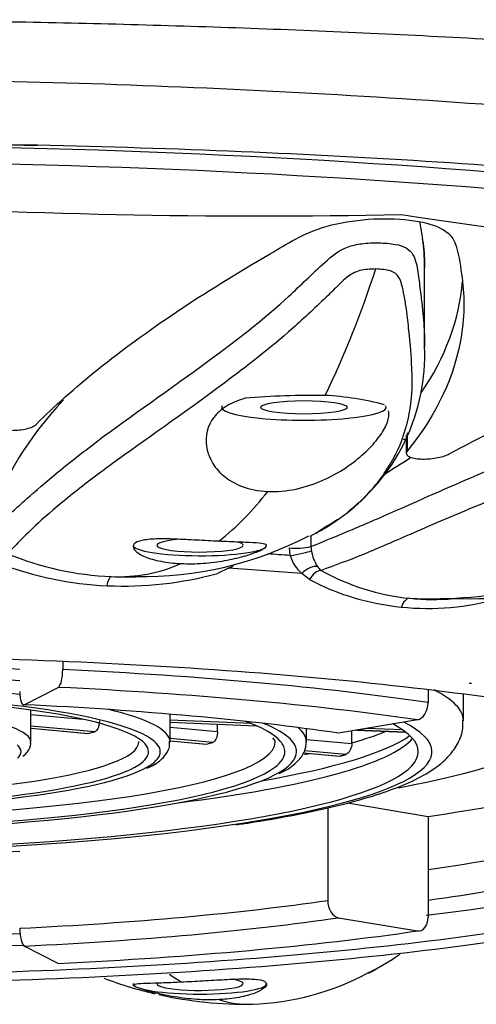
# Model space of a CAD drawing. Units: millimetres. Extents: x 7 to 203, y 4 to 291.
# Drawn here: x 170 to 171, y 237 to 240 of the extents above; entities that cross this region are included whole.
import ezdxf
from ezdxf.lldxf.tags import DXFTag

# ---------------------------------------------------------------- set-up
doc = ezdxf.new("R2010")
doc.units = ezdxf.units.MM
doc.layers.add('MDS_Layer100_Posit', color=7, linetype='Continuous')
tags = doc.linetypes.add('CENTER2', pattern=[28.575, 19.05, -3.175, 3.175, -3.175]).pattern_tags.tags
tags[10:11] = [DXFTag(74, 4), DXFTag(75, 0), DXFTag(340, '0'), DXFTag(46, 0.0), DXFTag(50, 0.0), DXFTag(44, 0.0), DXFTag(45, 0.0)]
tags[8:9] = [DXFTag(74, 4), DXFTag(75, 0), DXFTag(340, '0'), DXFTag(46, 0.0), DXFTag(50, 0.0), DXFTag(44, 0.0), DXFTag(45, 0.0)]
tags[6:7] = [DXFTag(74, 4), DXFTag(75, 0), DXFTag(340, '0'), DXFTag(46, 0.0), DXFTag(50, 0.0), DXFTag(44, 0.0), DXFTag(45, 0.0)]
tags[4:5] = [DXFTag(74, 4), DXFTag(75, 0), DXFTag(340, '0'), DXFTag(46, 0.0), DXFTag(50, 0.0), DXFTag(44, 0.0), DXFTag(45, 0.0)]

msp = doc.modelspace()

# ---------------------------------------------------------------- linework, layer by layer
at = {"layer": 'MDS_Layer100_Posit', "color": 7, "linetype": 'Continuous'}
for p, q in [((170.89059, 239.18714), (170.89059, 239.44537)), ((170.83228, 238.90768), (170.83228, 238.84982)), ((170.83497, 238.91514), (170.83497, 238.85636)), ((170.54354, 238.59499), (170.57073, 238.61334)), ((170.52859, 238.58773), (170.52859, 238.55245)), ((170.46269, 238.52412), (170.46033, 238.54832)), ((170.26595, 238.48373), (170.23088, 238.46727)), ((170.5235, 238.44762), (170.49892, 238.467)), ((169.73768, 238.18707), (169.73768, 238.16117)), ((169.61525, 238.04914), (169.72306, 238.10431)), ((170.90169, 238.09722), (170.90169, 238.05604)), ((171.01422, 237.9982), (171.01422, 238.08297)), ((169.63609, 237.9303), (169.63609, 238.03213)), ((169.63609, 238.01777), (169.80146, 238.00284)), ((170.07984, 237.9303), (170.07984, 238.01886)), ((170.33861, 237.98882), (170.07984, 237.99967)), ((170.86759, 238.00094), (170.6161, 237.95875)), ((169.83962, 237.96288), (169.63609, 237.98126)), ((169.63609, 237.97449), (169.82087, 237.9578)), ((169.63609, 237.97398), (169.81795, 237.95755)), ((170.07984, 237.9936), (170.3546, 237.98208)), ((170.07984, 237.99319), (170.35506, 237.98165)), ((170.07984, 237.97769), (170.23086, 237.96405)), ((170.23086, 237.96405), (170.23086, 237.98686)), ((170.51422, 237.9303), (170.51422, 237.97284)), ((170.65863, 237.92764), (170.65863, 237.96588)), ((170.67314, 237.96832), (170.82783, 237.96183)), ((170.67511, 237.96865), (170.82898, 237.9622)), ((170.82115, 237.9686), (170.70407, 237.97351)), ((170.21583, 237.9289), (170.07984, 237.94118)), ((170.07984, 237.93441), (170.19708, 237.92382)), ((170.07984, 237.9339), (170.1942, 237.92357)), ((170.51422, 237.93846), (170.65861, 237.92542)), ((170.6395, 237.89064), (170.50818, 237.9025)), ((170.65861, 237.92542), (170.65863, 237.92764)), ((170.5044, 237.89555), (170.6181, 237.88528)), ((170.50474, 237.89603), (170.62075, 237.88556)), ((170.582, 237.72046), (170.582, 237.42608)), ((170.64492, 237.73652), (170.90169, 237.69345)), ((170.90169, 237.69345), (170.90169, 237.37245)), ((170.6161, 237.37097), (170.86759, 237.32878)), ((169.72306, 237.22541), (169.61525, 237.28058))]:
    msp.add_line(p, q, dxfattribs=at)
for centre, radius, start, end in [((170.37123, 261.71943), 22.11413, 266.443287, 271.156155), ((173.36532, 256.18078), 16.76571, 261.258886, 267.029137), ((167.60223, 240.45321), 3.29342, 334.47433, 342.01935), ((170.25945, 239.16297), 0.63166, 307.80836, 2.32709), ((170.54493, 236.31275), 2.72143, 89.38387, 94.7565), ((170.52016, 238.07344), 0.9621, 75.38751, 86.78055), ((173.65846, 233.93955), 5.70728, 119.7341, 119.79715), ((169.67262, 239.27858), 0.90483, 308.4068, 322.53344), ((170.25945, 239.16297), 0.63166, 299.52441, 304.13941), ((169.99119, 239.60146), 1.14451, 268.95835, 297.61309), ((169.93773, 239.45023), 0.99436, 247.80596, 267.42379), ((170.48166, 238.76212), 0.21486, 264.30262, 282.6169), ((170.59842, 238.5525), 0.06983, 180.04496, 191.37477), ((170.66895, 238.56333), 0.14115, 190.03452, 211.79117), ((169.92978, 239.53934), 1.11255, 249.30207, 267.38718), ((169.91263, 238.96445), 0.50795, 267.78947, 293.4719), ((170.57588, 238.55587), 0.11756, 195.66436, 229.10976), ((169.93162, 239.55082), 1.12411, 267.32001, 285.4392), ((170.22841, 238.56377), 0.08841, 295.12835, 308.36479), ((170.58501, 238.51214), 0.04284, 212.7528, 235.307), ((170.91564, 239.11009), 0.72591, 240.72081, 264.25871), ((169.93988, 239.47378), 1.01798, 267.36268, 271.70316), ((170.89579, 239.1578), 0.80184, 242.33517, 264.32496), ((170.90608, 240.04524), 1.65862, 267.82134, 281.2612), ((171.03815, 240.02991), 1.64326, 268.05171, 283.08559), ((170.90032, 239.18677), 0.83112, 264.21208, 285.85025), ((170.91806, 239.1351), 0.75103, 264.26556, 274.89115), ((170.44344, 237.7607), 0.62529, 295.20394, 306.027), ((170.62929, 237.97653), 0.95957, 234.89287, 237.58714), ((170.31281, 237.93403), 0.83893, 271.88867, 298.23676), ((170.32199, 238.37639), 1.28092, 249.29767, 256.87176), ((170.32199, 238.37639), 1.28092, 257.47574, 270.89173), ((170.32635, 237.38644), 0.29133, 251.67046, 272.84135)]:
    msp.add_arc(centre, radius, start, end, dxfattribs=at)
at = {"layer": 'MDS_Layer100_Posit', "color": 7, "linetype": 'CENTER2'}
msp.add_arc((171.14239, 239.83417), 1.71968, 266.34484, 266.56841, dxfattribs=at)
at = {"layer": 'MDS_Layer100_Posit', "color": 7, "linetype": 'Continuous'}
for centre, major_axis, ratio, start_param, end_param in [((170.50602, 238.99595), (-0.2625, 0), 0.1564345, -0.1111306, 3.2527232), ((170.17484, 238.5567), (0.1375, 0), 0.1564345, 2.0556305, 6.2831853), ((170.17484, 238.5567), (0.1375, 0), 0.1564345, 0, 0.4987108), ((170.17484, 238.5567), (-0.2125, 0), 0.1564345, 0, 3.1028795), ((168.86422, 238.01038), (3.65244, 0), 0.1564345, 1.11782, 1.1398896), ((170.48457, 238.53116), (0.04909, 0.00952), 0.0615644, 4.2384255, 5.8808418), ((168.86422, 237.95811), (3.64068, 0), 0.1564345, 1.1051389, 1.1755688), ((170.51926, 238.45242), (0.03863, 0.03175), 0.4876089, 0.3942209, 1.7002904), ((168.86422, 237.9303), (1.65, 0), 0.1564345, 1.1081589, 2.0334338), ((168.86422, 237.89944), (1.61875, 0), 0.1564345, 1.0985074, 2.0430853), ((169.72306, 238.15369), (-0.00239, -0.04994), 0.2887721, 0.1641314, 1.7349277), ((168.86422, 237.71424), (2.9875, 0), 0.1564345, 0.8203047, 1.2740904), ((168.86422, 237.9303), (1.21562, 0), 0.1564345, 0.9197505, 2.2218421), ((169.61525, 238.09853), (0.00239, 0.04994), 0.2887721, 1.7349277, 3.305724), ((168.86422, 237.66486), (2.9375, 0), 0.1564345, 0.8203047, 1.2740904), ((168.86422, 237.9982), (2.15, 0), 0.1564345, 0.001489, 0.2961449), ((168.86422, 237.89944), (-1.18437, 0), 0.1564345, 3.3218135, 6.1443867), ((168.86422, 237.89944), (1.14688, 0), 0.1564345, 0.1389678, 3.018089), ((168.86422, 237.9303), (-0.77187, 0), 0.1564345, 3.1424314, 6.2792082), ((168.86422, 237.66486), (2.56875, 0), 0.1564345, 0.8203047, 1.2740904), ((168.86422, 237.9303), (1.21562, 0), 0.1564345, 0.0081004, 0.5744219), ((170.86759, 238.05032), (0.00722, 0.04948), 0.6736018, 3.3548627, 4.925659), ((168.86422, 237.89944), (1.58125, 0), 0.1564345, 0.1356828, 0.4006571), ((168.86422, 237.89944), (2.00625, 0), 0.1564345, 2.8561714, 6.2831853), ((168.86422, 237.89944), (-2.05, 0), 0.1564345, 2.3220856, 3.439612), ((168.86422, 237.89944), (1.61875, 0), 0.1564345, 0.1572006, 0.3642727), ((168.86422, 237.9303), (1.65, 0), 0.1564345, 0.0011037, 0.1789651), ((168.86422, 238.08067), (2.04375, 0), 0.1564345, -0.4991315, -0.3723904), ((168.86422, 237.89944), (2.00625, 0), 0.1564345, 0, 0.2854213), ((168.86422, 238.04759), (1.11562, 0), 0.1564345, -0.5404063, -0.5067913), ((168.86422, 237.9303), (1.11563, 0), 0.1564345, 0, 0.0119672), ((168.86422, 237.89944), (-1.18437, 0), 0.1564345, 2.8356404, 3.3218135), ((168.86422, 237.9303), (1.21562, 0), 0.1564345, 0, 0.0081004), ((168.86422, 237.98344), (2.00625, 0), 0.1564345, 5.3792414, 6.1489577), ((168.86422, 238.01894), (2.027, 0), 0.1564345, -0.7329099, -0.2171672), ((168.86422, 237.89944), (1.58125, 0), 0.1564345, 0, 0.1356828), ((168.86422, 237.89944), (1.61875, 0), 0.1564345, 0, 0.1572006), ((168.86422, 238.03524), (2.51875, 0), 0.1564345, -0.689638, -0.2268928), ((168.86422, 237.9303), (1.55, 0), 0.1564345, 3.1399037, 6.2802138), ((168.86422, 237.9303), (1.11563, 0), 0.1564345, 3.1477526, 6.2831853), ((168.86422, 237.89944), (-0.74063, 0), 0.1564345, 2.9658497, 3.3272082), ((168.86422, 237.89944), (1.14688, 0), 0.1564345, 0, 0.1389678), ((168.86422, 238.04759), (1.55, 0), 0.1564345, -0.5356958, -0.5115017), ((168.86422, 237.89944), (1.14688, 0), 0.1564345, 6.049609, 6.2831853), ((168.86422, 237.89944), (1.58125, 0), 0.1564345, 6.0808422, 6.2831853), ((168.86422, 237.89944), (1.61875, 0), 0.1564345, 5.9904024, 6.2831853), ((168.86422, 238.08067), (2.04375, 0), 0.1564345, -0.6356576, -0.6239373), ((168.86422, 237.89944), (1.58125, 0), 0.1564345, 3.3992059, 6.0808422), ((168.86422, 237.89944), (-1.18437, 0), 0.1564345, 0.217665, 2.8356404), ((168.86422, 237.89944), (1.14688, 0), 0.1564345, 3.4007497, 6.049609), ((168.86422, 237.89944), (1.61875, 0), 0.1564345, 3.4858186, 5.9904024), ((168.86422, 237.78832), (3.3125, 0), 0.1564345, 5.3727015, 6.206724), ((168.86422, 238.03524), (2.9875, 0), 0.1564345, -0.8203047, -0.6067812), ((168.86422, 237.89944), (-2.05, 0), 0.1564345, 0.9512337, 2.3220856), ((168.86422, 237.87517), (-3.02941, 0), 0.1564345, -3.9747231, -3.76378), ((168.86422, 238.03524), (-2.9875, 0), 0.1564345, 1.3222346, 1.8198609), ((168.86422, 237.78832), (-3.08018, 0), 0.1564345, -3.9896021, -3.6208123), ((168.86422, 237.71424), (2.51875, 0), 0.1564345, -1.2740904, -0.8203047), ((170.6161, 237.42036), (-0.00722, 0.04948), 0.6736018, 1.3575263, 2.9283227), ((168.86422, 237.66486), (2.56875, 0), 0.1564345, -1.2740904, -0.8203047), ((170.86759, 237.37817), (-0.00722, 0.04948), 0.6736018, 2.9283227, 4.499119), ((169.61525, 237.32996), (0.00239, -0.04994), 0.2887721, 4.5482576, 6.1190539), ((168.86422, 237.78832), (-3.08018, 0), 0.1564345, 1.3290956, 1.812497), ((168.86422, 237.66486), (2.9375, 0), 0.1564345, -1.2740904, -0.8203047), ((168.86422, 237.78832), (3.3125, 0), 0.1564345, 4.4846889, 4.9400891), ((170.17484, 237.16085), (0.2125, 0), 0.1564345, 3.1415927, 6.2831853), ((170.17484, 237.16085), (-0.1375, 0), 0.1564345, 0, 3.8483422)]:
    msp.add_ellipse(centre, major_axis=major_axis, ratio=ratio, start_param=start_param, end_param=end_param, dxfattribs=at)
msp.add_ellipse((170.50602, 238.99595), major_axis=(-0.1375, 0), ratio=0.1564345, dxfattribs=at)
for points, knots in [([(168.86422, 240.23033), (168.98984, 240.22998), (169.24279, 240.22927), (169.62302, 240.22361), (170.00511, 240.21462), (170.38774, 240.20196), (170.7695, 240.18574), (171.14894, 240.16597), (171.79721, 240.12576), (172.71949, 240.04817), (173.97715, 239.88747), (175.26794, 239.59707), (175.67336, 239.31465), (175.69452, 239.14373), (175.69468, 239.14234)], [0, 0, 0, 0, 0.0331114, 0.066673, 0.1007407, 0.1353568, 0.1705504, 0.2063377, 0.2427225, 0.3590045, 0.4921189, 0.6950763, 0.9975198, 1, 1, 1, 1]), ([(174.69577, 238.19174), (174.80536, 238.2293), (175.07831, 238.33734), (175.37919, 238.52747), (175.5437, 238.8359), (175.24136, 239.15203), (174.54287, 239.4186), (174.03842, 239.55141), (173.42487, 239.68328), (172.63635, 239.81067), (171.63948, 239.91858), (170.83425, 239.97977), (170.16813, 240.01522), (169.51153, 240.03716), (169.07684, 240.03991), (168.86422, 240.04126)], [0, 0, 0, 0, 0.0528958, 0.1480508, 0.2461151, 0.4378269, 0.5327485, 0.5973783, 0.6272402, 0.7340836, 0.8160639, 0.8651571, 0.9121166, 0.9570118, 1, 1, 1, 1]), ([(174.37743, 238.08949), (174.50096, 238.13024), (174.60962, 238.17273), (174.98706, 238.34948), (175.12616, 238.48906), (175.12728, 238.77712), (174.99022, 238.91968), (174.4251, 239.20067), (174.0125, 239.33172), (173.17478, 239.51148), (172.86284, 239.56721), (172.18746, 239.66419), (171.82192, 239.70598), (171.02702, 239.77389), (170.61341, 239.79861), (169.75906, 239.83095), (169.31277, 239.83861), (168.86422, 239.83861)], [0, 0, 0, 0, 0.062178, 0.062178, 0.2497424, 0.2497424, 0.4373068, 0.4373068, 0.6248712, 0.6248712, 0.7186534, 0.7186534, 0.8124356, 0.8124356, 0.9062178, 0.9062178, 1, 1, 1, 1]), ([(168.86422, 239.83145), (169.74643, 239.83261), (170.62612, 239.79197), (172.18889, 239.647), (172.87272, 239.54541), (173.96933, 239.31274), (174.38483, 239.18062), (174.93588, 238.90945), (175.07313, 238.7718), (175.07308, 238.6343)], [0, 0, 0, 0, 0.2506188, 0.2506188, 0.5012376, 0.5012376, 0.7518564, 0.7518564, 1, 1, 1, 1]), ([(175.03792, 238.58304), (175.04072, 238.72125), (174.90124, 238.86112), (174.35464, 239.12976), (173.94124, 239.26158), (172.85159, 239.49293), (172.17188, 239.59405), (170.61613, 239.73855), (169.7423, 239.779), (168.86422, 239.77784)], [0, 0, 0, 0, 0.25, 0.25, 0.5, 0.5, 0.75, 0.75, 1, 1, 1, 1]), ([(169.65315, 238.94182), (169.76829, 239.0574), (169.91611, 239.1764), (170.19057, 239.36052), (170.29053, 239.42255), (170.45187, 239.51559), (170.50108, 239.55013), (170.65908, 239.59522), (170.76207, 239.60221), (170.88222, 239.58741), (170.91719, 239.57831), (170.96682, 239.55346), (170.98023, 239.53752), (170.99947, 239.48812), (171.00328, 239.45455), (171.01815, 239.35541), (171.01787, 239.29001), (170.98788, 239.09794), (170.93006, 238.97451), (170.83497, 238.85636)], [0, 0, 0, 0, 0.25, 0.25, 0.375, 0.375, 0.4375, 0.4375, 0.5, 0.5, 0.53125, 0.53125, 0.5625, 0.5625, 0.625, 0.625, 0.75, 0.75, 1, 1, 1, 1]), ([(170.87424, 239.58552), (170.87536, 239.58015), (170.87641, 239.57479), (170.88255, 239.54224), (170.88659, 239.51522), (170.88995, 239.47206), (170.89059, 239.45584), (170.8906, 239.43967)], [0, 0, 0, 0, 0.1093839, 0.1093839, 0.6642807, 0.6642807, 1, 1, 1, 1]), ([(169.51844, 238.60091), (169.5259, 238.61093), (169.54071, 238.62883), (169.57659, 238.66335), (169.63205, 238.71314), (169.72268, 238.79136), (169.90789, 238.93715), (170.15823, 239.10727), (170.42133, 239.31025), (170.55087, 239.43965), (170.62466, 239.50345), (170.69261, 239.51918), (170.72686, 239.51975), (170.74522, 239.52006)], [0, 0, 0, 0, 0.0759999, 0.1490483, 0.2194064, 0.3419992, 0.4799247, 0.7400804, 0.8702359, 0.9353497, 0.9676928, 0.9826774, 1, 1, 1, 1]), ([(170.74522, 239.52006), (170.76323, 239.519), (170.79635, 239.51704), (170.84814, 239.50076), (170.8669, 239.45441), (170.8727, 239.39863), (170.88208, 239.32634), (170.88888, 239.25508), (170.89056, 239.20752), (170.89057, 239.18687)], [0, 0, 0, 0, 0.0760975, 0.1396607, 0.276945, 0.4170081, 0.5572399, 0.799306, 1, 1, 1, 1]), ([(170.73481, 239.43654), (170.71758, 239.43603), (170.68335, 239.43498), (170.64474, 239.41336), (170.61591, 239.38468), (170.55796, 239.32788), (170.43291, 239.21102), (170.17635, 239.01268), (169.93623, 238.84863), (169.75603, 238.71153), (169.65973, 238.62946), (169.59482, 238.56483), (169.57328, 238.54159), (169.56212, 238.52954)], [0, 0, 0, 0, 0.0160583, 0.0319016, 0.0431743, 0.064269, 0.1289378, 0.2581951, 0.516509, 0.6457025, 0.7752115, 0.883494, 1, 1, 1, 1]), ([(170.57057, 238.61022), (170.60577, 238.63103), (170.67981, 238.68432), (170.79886, 238.81806), (170.85308, 238.96706), (170.85014, 239.13274), (170.84383, 239.21689), (170.8339, 239.29846), (170.82659, 239.34902), (170.81899, 239.38342), (170.81036, 239.41258), (170.78456, 239.43384), (170.7518, 239.43562), (170.73482, 239.43654)], [0, 0, 0, 0, 0.1312377, 0.3057689, 0.6529506, 0.7183762, 0.8267919, 0.8811135, 0.9137207, 0.9408466, 0.9571941, 0.9778328, 1, 1, 1, 1]), ([(170.96841, 238.84751), (171.16334, 238.95191), (171.385, 239.05947), (171.75709, 239.22479), (171.88692, 239.28007), (172.08957, 239.36345), (172.15529, 239.39464), (172.32315, 239.43156), (172.41452, 239.4368), (172.54265, 239.41666), (172.57599, 239.39046), (172.56324, 239.32932), (172.54058, 239.29749), (172.4846, 239.20422), (172.43843, 239.14304), (172.36608, 239.06332), (172.3472, 239.04363), (172.32741, 239.02406)], [0, 0, 0, 0, 0.3159369, 0.3159369, 0.4739053, 0.4739053, 0.5528895, 0.5528895, 0.6318738, 0.6318738, 0.710858, 0.710858, 0.7898422, 0.7898422, 0.9478106, 0.9478106, 1, 1, 1, 1]), ([(170.52859, 238.55245), (170.57136, 238.57037), (170.65487, 238.60415), (170.81367, 238.67329), (171.005, 238.75854), (171.2437, 238.85957), (171.50164, 238.96571), (171.73427, 239.06957), (171.91432, 239.16225), (172.03335, 239.23514), (172.12515, 239.29726), (172.18635, 239.34236), (172.24576, 239.37666), (172.31269, 239.3908), (172.35319, 239.38943), (172.37418, 239.38872)], [0, 0, 0, 0, 0.1100645, 0.2148895, 0.3415671, 0.4767699, 0.6213089, 0.7386092, 0.8088885, 0.8695415, 0.9021169, 0.9350226, 0.9556329, 0.9770015, 1, 1, 1, 1]), ([(172.35212, 239.30479), (172.33496, 239.30512), (172.30161, 239.30577), (172.25315, 239.28571), (172.2128, 239.2569), (172.15921, 239.21882), (172.08981, 239.16998), (171.99882, 239.10785), (171.88945, 239.04719), (171.62125, 238.91564), (171.32552, 238.79453), (171.02665, 238.66975), (170.84075, 238.59017), (170.68535, 238.52183), (170.60329, 238.49228), (170.56063, 238.47692)], [0, 0, 0, 0, 0.0187621, 0.0364596, 0.0504802, 0.0736465, 0.1099145, 0.147923, 0.203635, 0.2593744, 0.5190059, 0.6488004, 0.7790317, 0.8851112, 1, 1, 1, 1]), ([(170.31926, 239.02481), (170.2961, 239.01828), (170.27641, 239.01001), (170.24292, 238.98956), (170.22942, 238.97746), (170.19882, 238.93728), (170.19105, 238.90495), (170.19805, 238.85564), (170.20344, 238.83932), (170.22102, 238.80761), (170.23343, 238.79208), (170.26562, 238.76479), (170.2859, 238.75269), (170.33342, 238.73511), (170.36111, 238.72953), (170.39079, 238.72817)], [0, 0, 0, 0, 0.125, 0.125, 0.25, 0.25, 0.5, 0.5, 0.625, 0.625, 0.75, 0.75, 0.875, 0.875, 1, 1, 1, 1]), ([(170.39079, 238.72817), (170.42046, 238.72681), (170.45107, 238.72961), (170.51102, 238.7423), (170.53994, 238.7521), (170.59287, 238.7755), (170.61713, 238.78913), (170.66103, 238.81829), (170.68027, 238.83351), (170.71424, 238.86446), (170.72895, 238.88026), (170.75266, 238.91041), (170.76188, 238.92499), (170.77427, 238.95239), (170.77724, 238.96477), (170.7764, 238.97888), (170.77593, 238.98184), (170.77515, 238.98469)], [0, 0, 0, 0, 0.1373856, 0.1373856, 0.2747712, 0.2747712, 0.4121567, 0.4121567, 0.5495423, 0.5495423, 0.6869279, 0.6869279, 0.8243135, 0.8243135, 0.9616991, 0.9616991, 1, 1, 1, 1]), ([(169.50724, 238.94495), (169.50751, 238.94214), (169.50925, 238.93934), (169.51233, 238.93679), (169.51542, 238.93424), (169.51994, 238.93186), (169.52553, 238.92987), (169.53106, 238.9279), (169.53779, 238.92624), (169.54517, 238.92505), (169.55243, 238.92388), (169.56052, 238.92313), (169.56875, 238.92287), (169.5769, 238.92261), (169.5854, 238.92281), (169.59357, 238.92346), (169.60173, 238.92412), (169.60978, 238.92523), (169.61705, 238.92672), (169.6244, 238.92822), (169.63116, 238.93013), (169.63682, 238.9323), (169.64256, 238.9345), (169.64731, 238.93703), (169.65071, 238.93968), (169.65162, 238.94038), (169.65243, 238.9411), (169.65315, 238.94182)], [0, 0, 0, 0, 0.1233362, 0.1233362, 0.1233362, 0.2467559, 0.2467559, 0.2467559, 0.3688878, 0.3688878, 0.3688878, 0.4890538, 0.4890538, 0.4890538, 0.6078831, 0.6078831, 0.6078831, 0.7265659, 0.7265659, 0.7265659, 0.8463245, 0.8463245, 0.8463245, 0.9679254, 0.9679254, 0.9679254, 1, 1, 1, 1]), ([(170.83497, 238.85636), (170.83273, 238.85357), (170.83186, 238.85073), (170.83247, 238.84808), (170.83308, 238.84543), (170.83517, 238.8429), (170.8386, 238.84069), (170.84199, 238.83851), (170.84679, 238.8366), (170.85259, 238.83511), (170.8583, 238.83366), (170.86515, 238.83258), (170.87256, 238.83197), (170.87989, 238.83137), (170.88797, 238.83121), (170.89614, 238.83152), (170.9043, 238.83182), (170.91276, 238.83259), (170.92083, 238.83375), (170.92899, 238.83492), (170.93697, 238.83653), (170.94415, 238.83844), (170.95145, 238.84039), (170.95812, 238.84269), (170.96363, 238.84517), (170.96532, 238.84593), (170.96692, 238.84671), (170.96841, 238.84751)], [0, 0, 0, 0, 0.1227543, 0.1227543, 0.1227543, 0.2455971, 0.2455971, 0.2455971, 0.3670806, 0.3670806, 0.3670806, 0.4865444, 0.4865444, 0.4865444, 0.6046793, 0.6046793, 0.6046793, 0.7227325, 0.7227325, 0.7227325, 0.8419614, 0.8419614, 0.8419614, 0.9631338, 0.9631338, 0.9631338, 1, 1, 1, 1]), ([(170.52641, 238.58611), (170.52955, 238.58769), (170.54471, 238.59545), (170.55932, 238.60356), (170.57057, 238.61022)], [0, 0, 0, 0, 0.2056027, 1, 1, 1, 1]), ([(170.23474, 238.56954), (170.21215, 238.57057), (170.18812, 238.57179), (170.16465, 238.573), (170.1412, 238.57422), (170.11766, 238.57544), (170.09591, 238.57624), (170.0739, 238.57704), (170.05312, 238.5774), (170.03523, 238.57685), (170.01722, 238.57629), (170.00165, 238.57476), (169.98986, 238.57208), (169.97827, 238.56945), (169.97002, 238.56562), (169.96579, 238.56093), (169.96162, 238.5563), (169.96126, 238.55072), (169.96469, 238.54487), (169.96816, 238.53894), (169.97563, 238.5326), (169.98649, 238.52671), (169.99755, 238.52072), (170.01243, 238.51504), (170.02995, 238.51047), (170.04741, 238.50592), (170.06799, 238.50237), (170.08994, 238.50028), (170.09807, 238.4995), (170.10644, 238.49892), (170.11495, 238.49853)], [0, 0, 0, 0, 0.1060243, 0.1060243, 0.1060243, 0.2119653, 0.2119653, 0.2119653, 0.319174, 0.319174, 0.319174, 0.4271515, 0.4271515, 0.4271515, 0.5332634, 0.5332634, 0.5332634, 0.6380549, 0.6380549, 0.6380549, 0.744313, 0.744313, 0.744313, 0.8526006, 0.8526006, 0.8526006, 0.9605479, 0.9605479, 0.9605479, 1, 1, 1, 1]), ([(170.11495, 238.49853), (170.13748, 238.49749), (170.16146, 238.49785), (170.18487, 238.49951), (170.20828, 238.50117), (170.23176, 238.50416), (170.25345, 238.50798), (170.2754, 238.51184), (170.29611, 238.51664), (170.31397, 238.52164), (170.33206, 238.5267), (170.3477, 238.53208), (170.35957, 238.537), (170.37132, 238.54187), (170.3797, 238.5464), (170.38394, 238.5501), (170.3881, 238.55372), (170.38842, 238.55664), (170.3849, 238.55879), (170.38137, 238.56095), (170.3739, 238.56242), (170.36311, 238.56349), (170.35212, 238.56458), (170.33735, 238.56529), (170.32001, 238.56601), (170.30257, 238.56672), (170.28202, 238.56747), (170.26009, 238.56841), (170.25185, 238.56876), (170.24337, 238.56914), (170.23474, 238.56954)], [0, 0, 0, 0, 0.1057978, 0.1057978, 0.1057978, 0.2115129, 0.2115129, 0.2115129, 0.3185103, 0.3185103, 0.3185103, 0.4269958, 0.4269958, 0.4269958, 0.53439, 0.53439, 0.53439, 0.6395538, 0.6395538, 0.6395538, 0.7447603, 0.7447603, 0.7447603, 0.8520673, 0.8520673, 0.8520673, 0.9599824, 0.9599824, 0.9599824, 1, 1, 1, 1]), ([(170.56063, 238.47692), (170.55494, 238.47679), (170.54825, 238.47389), (170.53512, 238.46352), (170.5287, 238.45607), (170.5235, 238.44762)], [0, 0, 0, 0, 0.5, 0.5, 1, 1, 1, 1]), ([(168.86422, 238.20602), (169.30619, 238.20602), (169.73986, 238.19242), (170.34756, 238.15304), (170.53972, 238.13698), (170.90339, 238.09903), (171.07561, 238.07693), (171.53869, 238.00454), (171.7881, 237.94619), (172.01247, 237.86167), (172.06055, 237.83941), (172.099, 237.8167)], [0, 0, 0, 0, 0.2991514, 0.2991514, 0.4487271, 0.4487271, 0.5983028, 0.5983028, 0.8974542, 0.8974542, 1, 1, 1, 1]), ([(169.85441, 237.99806), (169.85441, 237.9946), (169.85413, 237.99102), (169.85359, 237.9876), (169.85306, 237.98418), (169.85225, 237.98084), (169.85124, 237.97784), (169.85022, 237.97484), (169.84896, 237.9721), (169.84756, 237.96986), (169.84616, 237.96762), (169.84457, 237.96581), (169.84294, 237.96458), (169.84186, 237.96377), (169.84074, 237.9632), (169.83962, 237.96288)], [0, 0, 0, 0, 0.214759, 0.214759, 0.214759, 0.4295099, 0.4295099, 0.4295099, 0.6443872, 0.6443872, 0.6443872, 0.8594194, 0.8594194, 0.8594194, 1, 1, 1, 1]), ([(170.28943, 237.66699), (170.30526, 237.6692), (170.36406, 237.67748), (170.46624, 237.69567), (170.58473, 237.72018), (170.6907, 237.74725), (170.78322, 237.77674), (170.86301, 237.80983), (170.92394, 237.84495), (170.96874, 237.88365), (170.99766, 237.92464), (171.01394, 237.96624), (171.01248, 237.98994), (171.01183, 237.99958)], [0, 0, 0, 0, 0.0335419, 0.146039, 0.2591157, 0.3731008, 0.4885885, 0.6067239, 0.729723, 0.8214401, 0.8961582, 0.9643296, 1, 1, 1, 1]), ([(170.23086, 237.96405), (170.23086, 237.9606), (170.23057, 237.95702), (170.23003, 237.9536), (170.22948, 237.95018), (170.22865, 237.94683), (170.22762, 237.94384), (170.22658, 237.94084), (170.22529, 237.93811), (170.22387, 237.93587), (170.22245, 237.93363), (170.22084, 237.93182), (170.21918, 237.93059), (170.21809, 237.92979), (170.21696, 237.92922), (170.21583, 237.9289)], [0, 0, 0, 0, 0.2148465, 0.2148465, 0.2148465, 0.4296888, 0.4296888, 0.4296888, 0.6445966, 0.6445966, 0.6445966, 0.8595846, 0.8595846, 0.8595846, 1, 1, 1, 1]), ([(170.00603, 237.84701), (170.0132, 237.85017), (170.03644, 237.86071), (170.06008, 237.88045), (170.07921, 237.90916), (170.07836, 237.92583), (170.07792, 237.93341)], [0, 0, 0, 0, 0.1446643, 0.5513232, 0.8277735, 1, 1, 1, 1]), ([(169.61085, 237.88529), (169.61682, 237.88986), (169.6268, 237.89841), (169.63772, 237.91788), (169.6352, 237.92821), (169.63471, 237.93022)], [0, 0, 0, 0, 0.4016212, 0.9014368, 1, 1, 1, 1]), ([(170.42715, 237.82991), (170.43359, 237.83288), (170.45786, 237.84425), (170.48537, 237.86635), (170.51007, 237.89792), (170.51252, 237.91927), (170.5137, 237.93085)], [0, 0, 0, 0, 0.1075088, 0.475294, 0.7606548, 1, 1, 1, 1]), ([(170.65861, 237.92542), (170.65856, 237.92201), (170.65809, 237.91849), (170.65727, 237.91514), (170.65644, 237.9118), (170.65525, 237.90854), (170.65382, 237.90562), (170.65237, 237.90265), (170.65064, 237.89995), (170.64883, 237.89772), (170.64701, 237.89547), (170.64505, 237.89364), (170.64317, 237.89239), (170.64191, 237.89155), (170.64067, 237.89096), (170.6395, 237.89064)], [0, 0, 0, 0, 0.211691, 0.211691, 0.211691, 0.4231388, 0.4231388, 0.4231388, 0.6382112, 0.6382112, 0.6382112, 0.8554668, 0.8554668, 0.8554668, 1, 1, 1, 1]), ([(168.86422, 237.18716), (169.30157, 237.18716), (169.73165, 237.20066), (170.53281, 237.25259), (170.90084, 237.29113), (171.51117, 237.38657), (171.75817, 237.44435), (172.08885, 237.56894), (172.17672, 237.63693), (172.17672, 237.70535)], [0, 0, 0, 0, 0.25, 0.25, 0.5, 0.5, 0.75, 0.75, 1, 1, 1, 1]), ([(172.20346, 237.64703), (172.17891, 237.59019), (172.09538, 237.53461), (171.87243, 237.45041), (171.76974, 237.42035), (171.52713, 237.36346), (171.38591, 237.33652), (170.92316, 237.26408), (170.55014, 237.22506), (169.74537, 237.17278), (169.30619, 237.15889), (168.86422, 237.15889)], [0, 0, 0, 0, 0.2164227, 0.2164227, 0.3470189, 0.3470189, 0.4776151, 0.4776151, 0.7388076, 0.7388076, 1, 1, 1, 1]), ([(170.23474, 237.10989), (170.21215, 237.10884), (170.18812, 237.10917), (170.16465, 237.11074), (170.1412, 237.1123), (170.11766, 237.11514), (170.09591, 237.11865), (170.0739, 237.12221), (170.05312, 237.12655), (170.03523, 237.13087), (170.01722, 237.13522), (170.00165, 237.13966), (169.98986, 237.1435), (169.97827, 237.14728), (169.97002, 237.15059), (169.96579, 237.15314), (169.96162, 237.15567), (169.96126, 237.15754), (169.96469, 237.15886), (169.96816, 237.1602), (169.97563, 237.16102), (169.98649, 237.16164), (169.99755, 237.16226), (170.01243, 237.1627), (170.02995, 237.16325), (170.04741, 237.16379), (170.06799, 237.16447), (170.08994, 237.16537), (170.09807, 237.1657), (170.10644, 237.16607), (170.11495, 237.16646)], [0, 0, 0, 0, 0.1060243, 0.1060243, 0.1060243, 0.2119653, 0.2119653, 0.2119653, 0.319174, 0.319174, 0.319174, 0.4271515, 0.4271515, 0.4271515, 0.5332634, 0.5332634, 0.5332634, 0.6380549, 0.6380549, 0.6380549, 0.744313, 0.744313, 0.744313, 0.8526006, 0.8526006, 0.8526006, 0.9605479, 0.9605479, 0.9605479, 1, 1, 1, 1]), ([(170.11495, 237.16646), (170.13748, 237.16749), (170.16146, 237.16875), (170.18487, 237.17007), (170.20828, 237.17138), (170.23176, 237.17278), (170.25345, 237.17389), (170.2754, 237.17502), (170.29611, 237.17588), (170.31397, 237.17604), (170.33206, 237.1762), (170.3477, 237.17562), (170.35957, 237.174), (170.37132, 237.17241), (170.3797, 237.16973), (170.38394, 237.16609), (170.3881, 237.16252), (170.38842, 237.15793), (170.3849, 237.15288), (170.38137, 237.14782), (170.3739, 237.14219), (170.36311, 237.1368), (170.35212, 237.13132), (170.33735, 237.12596), (170.32001, 237.12159), (170.30257, 237.11721), (170.28202, 237.11372), (170.26009, 237.11165), (170.25185, 237.11087), (170.24337, 237.11028), (170.23474, 237.10989)], [0, 0, 0, 0, 0.1057978, 0.1057978, 0.1057978, 0.2115129, 0.2115129, 0.2115129, 0.3185103, 0.3185103, 0.3185103, 0.4269958, 0.4269958, 0.4269958, 0.53439, 0.53439, 0.53439, 0.6395538, 0.6395538, 0.6395538, 0.7447603, 0.7447603, 0.7447603, 0.8520673, 0.8520673, 0.8520673, 0.9599824, 0.9599824, 0.9599824, 1, 1, 1, 1])]:
    msp.add_open_spline(points, degree=3, knots=knots, dxfattribs=at)
for points, degree in [([(168.97041, 239.84456), (169.20016, 239.84337), (169.42937, 239.83761), (169.65652, 239.82931)], 3), ([(170.89056, 239.44525), (170.89049, 239.47425), (170.88832, 239.50339), (170.88435, 239.53265)], 3), ([(170.87956, 239.04206), (170.95662, 239.15513), (171.00078, 239.27461), (171.01145, 239.39734)], 3), ([(169.74012, 239.01995), (169.62454, 238.8939), (169.549, 238.77181), (169.51835, 238.65667)], 3), ([(170.84598, 238.8347), (170.81587, 238.8162), (170.78669, 238.79778), (170.75843, 238.77946)], 3), ([(169.87906, 238.42794), (169.88203, 238.44523), (169.88773, 238.45703), (169.89304, 238.45687)], 3), ([(170.84302, 238.38782), (170.83292, 238.38808), (170.82216, 238.37674), (170.8165, 238.35988)], 3), ([(170.40602, 237.94397), (170.41308, 237.93566), (170.41567, 237.93112), (170.41379, 237.93033)], 3), ([(170.62075, 237.88556), (170.63027, 237.88808), (170.6395, 237.89064)], 2), ([(170.71159, 237.19427), (170.72029, 237.19888), (170.72824, 237.20331), (170.73532, 237.20743)], 3)]:
    msp.add_open_spline(points, degree=degree, dxfattribs=at)

doc.saveas('drawing.dxf')
